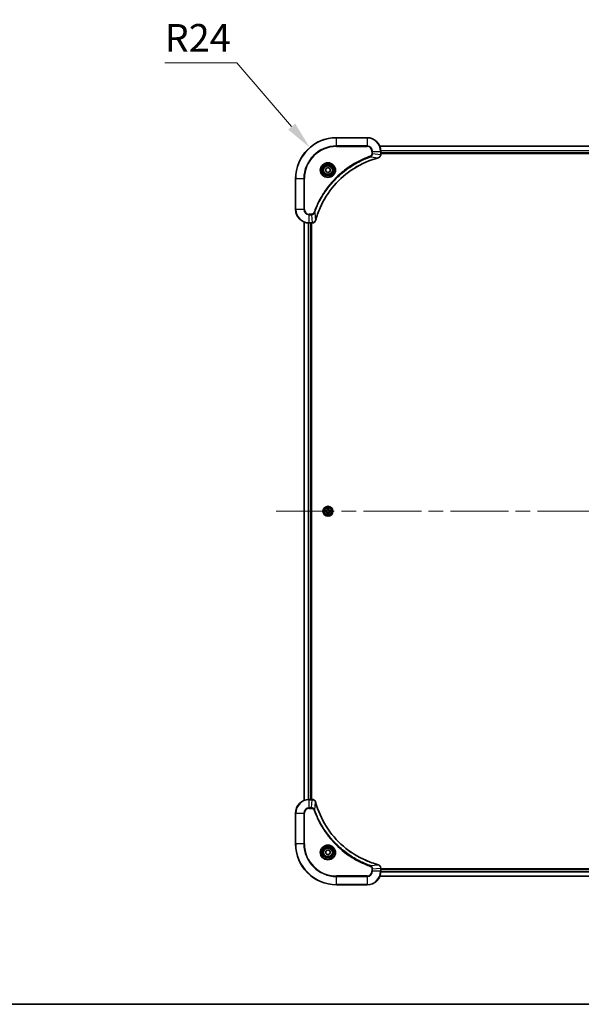
# Model space of a CAD drawing. Units: millimetres. Extents: x 87 to 10704, y 48 to 1874.
# Drawn here: x 3101 to 3430, y 48 to 625 of the extents above; entities that cross this region are included whole.
import ezdxf

# ---------------------------------------------------------------- set-up
doc = ezdxf.new("R2010")
doc.units = ezdxf.units.MM
doc.header["$LTSCALE"] = 6
doc.linetypes.add('CHAIN', pattern=[0.3543, 0.2362, -0.0295, 0.0591, -0.0295])
doc.layers.get('Defpoints').update_dxf_attribs({"lineweight": 25})
for name, color, linetype, lineweight in [('Border (ISO)', 7, 'Continuous', 35), ('Centerline (ISO)', 131, 'Continuous', 18), ('Dimension (ISO)', 7, 'Continuous', 18), ('Dimension (ISO) @ 1', 7, 'Continuous', 18), ('Visible (ISO)', 7, 'Continuous', 35), ('Visible Narrow (ISO)', 7, 'Continuous', 25)]:
    doc.layers.add(name, color=color, linetype=linetype, lineweight=lineweight)
doc.styles.add('Note Text (TK)', font='txt')
doc.dimstyles.new('Default - Method 1b (TK)', dxfattribs={"dimscale": 6, "dimtxt": 2.5, "dimasz": 2.5, "dimexe": 1, "dimexo": 1.5, "dimgap": 1, "dimtad": 1, "dimtoh": 1, "dimrnd": 1e-08, "dimdsep": 46, "dimtxsty": 'Note Text (TK)', "dimcen": 0.09, "dimdle": 5, "dimclrd": 100, "dimclre": 100, "dimclrt": 7, "dimadec": 1, "dimazin": 1, "dimtfac": 1, "dimtmove": 0, "dimatfit": 3, "dimfxl": 1, "dimtolj": 1, "dimlwd": -1, "dimlwe": -1, "dimarcsym": 0})

# ---------------------------------------------------------------- blocks, each defined once
blk = doc.blocks.new('図面枠 tk図枠')
at = {"layer": 'Border (ISO)'}
blk.add_line((14.5, 8), (405.5, 8), dxfattribs=at)
blk = doc.blocks.new('*D122')
at = {"layer": 'Defpoints', "color": 0}
for p in [(3271.05, 550.25), (3286.7, 532.06)]:
    blk.add_point(p, dxfattribs=at)
at = {"layer": 'Dimension (ISO)', "color": 100}
for p, q in [((3186.06, 599.95), (3228.29, 599.95)), ((3228.29, 599.95), (3260.45, 562.57))]:
    blk.add_line(p, q, dxfattribs=at)
blk.add_solid([(3262.5, 564.33), (3258.4, 560.8), (3271.05, 550.25)], dxfattribs=at)
at = {"layer": 'Dimension (ISO)', "color": 7, "insert": (3186.06, 614.57), "char_height": 16.25, "attachment_point": 4, "style": 'Note Text (TK)'}
blk.add_mtext('\\A1;R24', dxfattribs=at)

msp = doc.modelspace()

# ---------------------------------------------------------------- linework, layer by layer
at = {"layer": 'Centerline (ISO)', "linetype": 'CHAIN', "ltscale": 23.990969}
msp.add_line((3251.4475, 337.055), (3641.9475, 337.055), dxfattribs=at)
at = {"layer": 'Visible (ISO)'}
for p, q in [((3304.6975, 556.055), (3286.6975, 556.055)), ((3312.1137, 551.055), (3581.2813, 551.055)), ((3312.6975, 546.224), (3312.6975, 548.055)), ((3312.6975, 547.055), (3580.6975, 547.055)), ((3312.6975, 546.755), (3580.6975, 546.755)), ((3312.6975, 546.224), (3312.6975, 546.2087)), ((3280.4475, 537.7767), (3281.6975, 538.4984)), ((3280.4475, 536.3333), (3280.4475, 537.7767)), ((3281.6975, 538.4984), (3282.9475, 537.7767)), ((3282.9475, 537.7767), (3282.9475, 536.3333)), ((3262.6975, 532.055), (3262.6975, 514.055)), ((3281.6975, 535.6117), (3280.4475, 536.3333)), ((3282.9475, 536.3333), (3281.6975, 535.6117)), ((3267.6975, 506.6388), (3267.6975, 167.4712)), ((3270.6975, 506.055), (3272.5285, 506.055)), ((3271.6975, 506.055), (3271.6975, 168.055)), ((3271.9975, 168.055), (3271.9975, 506.055)), ((3272.5439, 506.055), (3272.5285, 506.055)), ((3272.5285, 168.055), (3270.6975, 168.055)), ((3272.5285, 168.055), (3272.5439, 168.055)), ((3262.6975, 160.055), (3262.6975, 142.055)), ((3280.4475, 137.7767), (3281.6975, 138.4984)), ((3280.4475, 136.3333), (3280.4475, 137.7767)), ((3281.6975, 135.6117), (3280.4475, 136.3333)), ((3281.6975, 138.4984), (3282.9475, 137.7767)), ((3282.9475, 136.3333), (3281.6975, 135.6117)), ((3282.9475, 137.7767), (3282.9475, 136.3333)), ((3312.6975, 127.9014), (3312.6975, 127.886)), ((3312.6975, 126.055), (3312.6975, 127.886)), ((3580.6975, 127.355), (3312.6975, 127.355)), ((3580.6975, 127.055), (3312.6975, 127.055)), ((3581.2813, 123.055), (3312.1137, 123.055)), ((3286.6975, 118.055), (3304.6975, 118.055))]:
    msp.add_line(p, q, dxfattribs=at)
for centre, radius in [((3281.6975, 537.055), 3.25), ((3281.6975, 537.055), 2.75), ((3281.6975, 337.055), 2.9), ((3281.6975, 137.055), 3.25), ((3281.6975, 137.055), 2.75)]:
    msp.add_circle(centre, radius, dxfattribs=at)
for centre, radius, start, end in [((3286.6975, 532.055), 24, 90, 180), ((3304.6975, 548.055), 8, 0, 90), ((3270.6975, 514.055), 8, 180, 270), ((3281.6975, 337.055), 1.2295, 169.1867335, 169.1872833), ((3281.6975, 337.055), 1.2295, 190.8127167, 190.8132665), ((3281.6975, 337.055), 1.2295, 167.0616044, 167.0634047), ((3281.6975, 337.055), 1.2295, 192.9365953, 192.9383956), ((3281.6975, 337.055), 1.2295, 102.9365953, 102.9383956), ((3281.6975, 337.055), 1.2295, 257.0616044, 257.0634047), ((3281.6975, 337.055), 1.2295, 100.8127167, 100.8132665), ((3281.6975, 337.055), 1.2295, 259.1867335, 259.1872833), ((3281.6975, 337.055), 1.2295, 79.1867335, 79.1872833), ((3281.6975, 337.055), 1.2295, 280.8127167, 280.8132665), ((3281.6975, 337.055), 1.2295, 77.0616044, 77.0634047), ((3281.6975, 337.055), 1.2295, 282.9365953, 282.9383956), ((3281.6975, 337.055), 1.2295, 12.9365953, 12.9383956), ((3281.6975, 337.055), 1.2295, 347.0616044, 347.0634047), ((3281.6975, 337.055), 1.2295, 10.8127167, 10.8132665), ((3281.6975, 337.055), 1.2295, 349.1867335, 349.1872833), ((3270.6975, 160.055), 8, 90, 180), ((3286.6975, 142.055), 24, 180, 270), ((3304.6975, 126.055), 8, 270, 0)]:
    msp.add_arc(centre, radius, start, end, dxfattribs=at)
for points, knots in [([(3274.495, 507.6088), (3275.1684, 510.1031), (3276.028, 512.5471), (3277.0644, 514.9137), (3279.1371, 519.647), (3281.9206, 524.069), (3285.2922, 527.9847), (3288.6638, 531.9004), (3292.6234, 535.3098), (3296.9963, 538.0623), (3301.3691, 540.8149), (3306.1552, 542.9108), (3311.1438, 544.2576)], [0, 0, 0, 0, 0.78253283, 0.78253283, 0.78253283, 2.34759848, 2.34759848, 2.34759848, 3.91266414, 3.91266414, 3.91266414, 5.47772979, 5.47772979, 5.47772979, 5.47772979]), ([(3311.216, 544.277), (3311.4549, 544.3412), (3311.6826, 544.4504), (3311.8831, 544.598), (3312.0836, 544.7455), (3312.2567, 544.9315), (3312.3897, 545.1427), (3312.5893, 545.4594), (3312.6975, 545.8338), (3312.6975, 546.2087)], [-0.196787795, -0.196787795, -0.196787795, -0.196787795, -0.140562711, -0.140562711, -0.140562711, -0.084337626, -0.084337626, -0.084337626, 0, 0, 0, 0]), ([(3272.5439, 506.055), (3273.0436, 506.055), (3273.5413, 506.2514), (3273.906, 506.5905), (3274.1794, 506.8449), (3274.3793, 507.1782), (3274.4755, 507.5365)], [-0.196787795, -0.196787795, -0.196787795, -0.196787795, -0.084337626, -0.084337626, -0.084337626, 0, 0, 0, 0]), ([(3279.68, 337.4444), (3279.6793, 337.4445), (3279.6786, 337.4447), (3279.6768, 337.445), (3279.6758, 337.4453), (3279.6748, 337.4455)], [-0.000230599076, -0.000230599076, -0.000230599076, -0.000230599076, 0, 0, 0.000338329447, 0.000338329447, 0.000338329447, 0.000338329447]), ([(3279.6748, 337.4455), (3279.6757, 337.445), (3279.6767, 337.4446), (3279.6783, 337.4439), (3279.6789, 337.4436), (3279.6796, 337.4433)], [-0.000338329447, -0.000338329447, -0.000338329447, -0.000338329447, 0, 0, 0.000241517914, 0.000241517914, 0.000241517914, 0.000241517914]), ([(3279.9388, 336.7545), (3279.8574, 336.7525), (3279.7662, 336.7065), (3279.6767, 336.6655), (3279.6757, 336.665), (3279.6748, 336.6646)], [0, 0, 0, 0, 0.0320559737, 0.0320559737, 0.0323943032, 0.0323943032, 0.0323943032, 0.0323943032]), ([(3279.6748, 336.6646), (3279.6758, 336.6648), (3279.6768, 336.665), (3279.6873, 336.6672), (3279.6967, 336.6692), (3279.7061, 336.6712)], [-0.03239430317, -0.03239430317, -0.03239430317, -0.03239430317, -0.03205597372, -0.03205597372, -0.02897275834, -0.02897275834, -0.02897275834, -0.02897275834]), ([(3281.397, 338.8137), (3281.3949, 338.8951), (3281.3489, 338.9863), (3281.3079, 339.0759), (3281.3075, 339.0768), (3281.3071, 339.0778)], [0, 0, 0, 0, 0.0320559737, 0.0320559737, 0.0323943032, 0.0323943032, 0.0323943032, 0.0323943032]), ([(3281.3071, 339.0778), (3281.3073, 339.0767), (3281.3075, 339.0757), (3281.3097, 339.0653), (3281.3117, 339.0559), (3281.3136, 339.0465)], [-0.03239430317, -0.03239430317, -0.03239430317, -0.03239430317, -0.03205597372, -0.03205597372, -0.02897275834, -0.02897275834, -0.02897275834, -0.02897275834]), ([(3281.3082, 335.0375), (3281.308, 335.0368), (3281.3079, 335.0361), (3281.3075, 335.0344), (3281.3073, 335.0333), (3281.3071, 335.0323)], [-0.000230599076, -0.000230599076, -0.000230599076, -0.000230599076, 0, 0, 0.000338329447, 0.000338329447, 0.000338329447, 0.000338329447]), ([(3281.3071, 335.0323), (3281.3075, 335.0332), (3281.3079, 335.0342), (3281.3087, 335.0358), (3281.309, 335.0365), (3281.3093, 335.0371)], [-0.000338329447, -0.000338329447, -0.000338329447, -0.000338329447, 0, 0, 0.000241517914, 0.000241517914, 0.000241517914, 0.000241517914]), ([(3281.9981, 335.2963), (3282.0001, 335.215), (3282.0461, 335.1238), (3282.0871, 335.0342), (3282.0875, 335.0332), (3282.088, 335.0323)], [0, 0, 0, 0, 0.0320559737, 0.0320559737, 0.0323943032, 0.0323943032, 0.0323943032, 0.0323943032]), ([(3282.088, 335.0323), (3282.0877, 335.0333), (3282.0875, 335.0344), (3282.0854, 335.0448), (3282.0834, 335.0542), (3282.0814, 335.0636)], [-0.03239430317, -0.03239430317, -0.03239430317, -0.03239430317, -0.03205597372, -0.03205597372, -0.02897275834, -0.02897275834, -0.02897275834, -0.02897275834]), ([(3282.088, 339.0778), (3282.0875, 339.0768), (3282.0871, 339.0759), (3282.0864, 339.0743), (3282.0861, 339.0736), (3282.0857, 339.0729)], [-0.000338329447, -0.000338329447, -0.000338329447, -0.000338329447, 0, 0, 0.000241517914, 0.000241517914, 0.000241517914, 0.000241517914]), ([(3282.0869, 339.0726), (3282.087, 339.0733), (3282.0872, 339.074), (3282.0875, 339.0757), (3282.0877, 339.0767), (3282.088, 339.0778)], [-0.000230599076, -0.000230599076, -0.000230599076, -0.000230599076, 0, 0, 0.000338329447, 0.000338329447, 0.000338329447, 0.000338329447]), ([(3283.4562, 337.3556), (3283.5376, 337.3576), (3283.6288, 337.4036), (3283.7184, 337.4446), (3283.7193, 337.445), (3283.7202, 337.4455)], [0, 0, 0, 0, 0.0320559737, 0.0320559737, 0.0323943032, 0.0323943032, 0.0323943032, 0.0323943032]), ([(3283.7202, 337.4455), (3283.7192, 337.4453), (3283.7182, 337.445), (3283.7078, 337.4429), (3283.6984, 337.4409), (3283.6889, 337.4389)], [-0.03239430317, -0.03239430317, -0.03239430317, -0.03239430317, -0.03205597372, -0.03205597372, -0.02897275834, -0.02897275834, -0.02897275834, -0.02897275834]), ([(3283.715, 336.6657), (3283.7157, 336.6655), (3283.7164, 336.6654), (3283.7182, 336.665), (3283.7192, 336.6648), (3283.7202, 336.6646)], [-0.000230599076, -0.000230599076, -0.000230599076, -0.000230599076, 0, 0, 0.000338329447, 0.000338329447, 0.000338329447, 0.000338329447]), ([(3283.7202, 336.6646), (3283.7193, 336.665), (3283.7184, 336.6655), (3283.7168, 336.6662), (3283.7161, 336.6665), (3283.7154, 336.6668)], [-0.000338329447, -0.000338329447, -0.000338329447, -0.000338329447, 0, 0, 0.000241517914, 0.000241517914, 0.000241517914, 0.000241517914]), ([(3274.4755, 166.5736), (3274.4114, 166.8124), (3274.3022, 167.0402), (3274.1546, 167.2407), (3274.007, 167.4411), (3273.8211, 167.6142), (3273.6099, 167.7473), (3273.2931, 167.9468), (3272.9187, 168.055), (3272.5439, 168.055)], [-0.196787795, -0.196787795, -0.196787795, -0.196787795, -0.140562711, -0.140562711, -0.140562711, -0.084337626, -0.084337626, -0.084337626, 0, 0, 0, 0]), ([(3311.1438, 129.8525), (3308.6495, 130.5259), (3306.2054, 131.3856), (3303.8388, 132.4219), (3299.1056, 134.4946), (3294.6835, 137.2782), (3290.7678, 140.6497), (3286.8522, 144.0213), (3283.4428, 147.981), (3280.6902, 152.3538), (3277.9376, 156.7267), (3275.8418, 161.5127), (3274.495, 166.5013)], [0, 0, 0, 0, 0.78253283, 0.78253283, 0.78253283, 2.34759848, 2.34759848, 2.34759848, 3.91266414, 3.91266414, 3.91266414, 5.47772979, 5.47772979, 5.47772979, 5.47772979]), ([(3312.6975, 127.9014), (3312.6975, 128.4012), (3312.5012, 128.8988), (3312.162, 129.2635), (3311.9077, 129.537), (3311.5743, 129.7368), (3311.216, 129.833)], [-0.196787795, -0.196787795, -0.196787795, -0.196787795, -0.084337626, -0.084337626, -0.084337626, 0, 0, 0, 0])]:
    msp.add_open_spline(points, degree=3, knots=knots, dxfattribs=at)
for points in [[(3311.1438, 544.2576), (3311.1679, 544.2641), (3311.1921, 544.2706), (3311.216, 544.277)], [(3274.4755, 507.5365), (3274.4819, 507.5605), (3274.4884, 507.5846), (3274.495, 507.6088)], [(3279.7061, 336.6712), (3279.7947, 336.6898), (3279.8845, 336.7084), (3279.9651, 336.7093)], [(3281.3136, 339.0465), (3281.3322, 338.9579), (3281.3509, 338.8681), (3281.3518, 338.7874)], [(3282.0814, 335.0636), (3282.0628, 335.1522), (3282.0441, 335.242), (3282.0432, 335.3227)], [(3283.6889, 337.4389), (3283.6004, 337.4203), (3283.5105, 337.4016), (3283.4299, 337.4007)], [(3274.495, 166.5013), (3274.4884, 166.5255), (3274.4819, 166.5496), (3274.4755, 166.5736)], [(3311.216, 129.833), (3311.1921, 129.8395), (3311.1679, 129.846), (3311.1438, 129.8525)]]:
    msp.add_open_spline(points, degree=3, dxfattribs=at)
at = {"layer": 'Visible Narrow (ISO)'}
for p, q in [((3286.6975, 555.9086), (3286.6975, 556.055)), ((3286.6975, 555.9086), (3304.6975, 555.9086)), ((3286.6975, 551.2015), (3286.6975, 555.9086)), ((3304.6975, 555.9086), (3304.6975, 556.055)), ((3304.6975, 555.9086), (3304.6975, 551.2015)), ((3304.6975, 551.2015), (3286.6975, 551.2015)), ((3286.6975, 551.2015), (3286.6975, 550.8479)), ((3286.6975, 550.8479), (3304.6975, 550.8479)), ((3304.6975, 551.2015), (3304.6975, 550.8479)), ((3312.1323, 551.0087), (3581.2627, 551.0087)), ((3312.6779, 548.615), (3580.7171, 548.615)), ((3312.6872, 548.4614), (3580.7078, 548.4614)), ((3306.6682, 544.8172), (3306.5148, 545.2499)), ((3306.6682, 544.8172), (3311.1359, 544.2866)), ((3307.4904, 548.055), (3307.4904, 546.7179)), ((3307.844, 548.055), (3307.4904, 548.055)), ((3307.844, 546.7179), (3307.4904, 546.7179)), ((3307.844, 548.055), (3312.5511, 548.055)), ((3307.844, 546.7179), (3307.844, 548.055)), ((3307.844, 546.7179), (3312.5511, 546.224)), ((3312.5511, 548.055), (3312.5511, 546.224)), ((3312.5511, 548.055), (3312.6975, 548.055)), ((3312.6975, 546.224), (3312.5511, 546.224)), ((3312.6975, 547.355), (3580.6975, 547.355)), ((3262.844, 532.055), (3262.6975, 532.055)), ((3262.844, 514.055), (3262.844, 532.055)), ((3262.844, 532.055), (3267.5511, 532.055)), ((3267.9046, 532.055), (3267.5511, 532.055)), ((3267.5511, 532.055), (3267.5511, 514.055)), ((3267.9046, 514.055), (3267.9046, 532.055)), ((3262.844, 514.055), (3262.6975, 514.055)), ((3267.5511, 514.055), (3262.844, 514.055)), ((3267.5511, 514.055), (3267.9046, 514.055)), ((3272.0346, 511.2621), (3270.6975, 511.2621)), ((3270.6975, 510.9086), (3270.6975, 511.2621)), ((3270.6975, 510.9086), (3272.0346, 510.9086)), ((3270.6975, 506.2015), (3270.6975, 510.9086)), ((3272.0346, 510.9086), (3272.0346, 511.2621)), ((3272.0346, 510.9086), (3272.5285, 506.2015)), ((3273.9353, 512.0844), (3273.5027, 512.2378)), ((3273.9353, 512.0844), (3274.466, 507.6167)), ((3267.767, 506.6111), (3267.767, 167.499)), ((3270.1076, 506.0768), (3270.1076, 168.0333)), ((3270.338, 506.0631), (3270.338, 168.047)), ((3272.5285, 506.2015), (3270.6975, 506.2015)), ((3270.6975, 506.055), (3270.6975, 506.2015)), ((3271.3975, 506.055), (3271.3975, 168.055)), ((3272.5285, 506.2015), (3272.5285, 506.055)), ((3280.4543, 337.4591), (3279.6748, 337.4455)), ((3279.6748, 336.6646), (3280.4543, 336.651)), ((3279.9651, 337.4007), (3280.4552, 337.4093)), ((3280.4552, 336.7008), (3279.9651, 336.7093)), ((3280.4565, 337.3367), (3280.1546, 337.3853)), ((3280.1546, 336.7248), (3280.4565, 336.7734)), ((3280.4552, 337.4093), (3280.4543, 337.4591)), ((3280.4552, 336.7008), (3280.4543, 336.651)), ((3280.4552, 337.4093), (3280.4565, 337.3367)), ((3280.4552, 336.7008), (3280.4565, 336.7734)), ((3280.7606, 337.3016), (3280.7812, 337.2961)), ((3280.7812, 336.8139), (3280.7606, 336.8085)), ((3281.3071, 339.0778), (3281.2935, 338.2982)), ((3281.3433, 338.2974), (3281.2935, 338.2982)), ((3281.3433, 335.8127), (3281.2935, 335.8118)), ((3281.2935, 335.8118), (3281.3071, 335.0323)), ((3281.3433, 338.2974), (3281.3518, 338.7874)), ((3281.3433, 338.2974), (3281.4159, 338.2961)), ((3281.3433, 335.8127), (3281.4159, 335.814)), ((3281.3518, 335.3227), (3281.3433, 335.8127)), ((3281.3673, 338.598), (3281.4159, 338.2961)), ((3281.4159, 335.814), (3281.3673, 335.5121)), ((3281.4564, 337.9713), (3281.451, 337.9919)), ((3281.451, 336.1181), (3281.4564, 336.1387)), ((3281.944, 337.9919), (3281.9386, 337.9713)), ((3281.9386, 336.1387), (3281.944, 336.1181)), ((3281.9791, 338.2961), (3282.0278, 338.598)), ((3282.0518, 338.2974), (3281.9791, 338.2961)), ((3282.0278, 335.5121), (3281.9791, 335.814)), ((3282.0518, 335.8127), (3281.9791, 335.814)), ((3282.0432, 338.7874), (3282.0518, 338.2974)), ((3282.0518, 335.8127), (3282.0432, 335.3227)), ((3282.0518, 338.2974), (3282.1016, 338.2982)), ((3282.0518, 335.8127), (3282.1016, 335.8118)), ((3282.1016, 338.2982), (3282.088, 339.0778)), ((3282.088, 335.0323), (3282.1016, 335.8118)), ((3282.6138, 337.2961), (3282.6344, 337.3016)), ((3282.6344, 336.8085), (3282.6138, 336.8139)), ((3282.9398, 337.4093), (3282.9386, 337.3367)), ((3283.2405, 337.3853), (3282.9386, 337.3367)), ((3282.9386, 336.7734), (3283.2405, 336.7248)), ((3282.9398, 336.7008), (3282.9386, 336.7734)), ((3282.9398, 337.4093), (3282.9407, 337.4591)), ((3282.9398, 337.4093), (3283.4299, 337.4007)), ((3283.4299, 336.7093), (3282.9398, 336.7008)), ((3282.9398, 336.7008), (3282.9407, 336.651)), ((3283.7202, 337.4455), (3282.9407, 337.4591)), ((3282.9407, 336.651), (3283.7202, 336.6646)), ((3270.6975, 167.9086), (3270.6975, 168.055)), ((3270.6975, 163.2015), (3270.6975, 167.9086)), ((3270.6975, 167.9086), (3272.5285, 167.9086)), ((3272.0346, 163.2015), (3272.5285, 167.9086)), ((3272.5285, 168.055), (3272.5285, 167.9086)), ((3272.0346, 163.2015), (3270.6975, 163.2015)), ((3270.6975, 163.2015), (3270.6975, 162.8479)), ((3270.6975, 162.8479), (3272.0346, 162.8479)), ((3272.0346, 163.2015), (3272.0346, 162.8479)), ((3273.9353, 162.0257), (3273.5027, 161.8723)), ((3273.9353, 162.0257), (3274.466, 166.4934)), ((3262.844, 160.055), (3262.6975, 160.055)), ((3262.844, 160.055), (3267.5511, 160.055)), ((3262.844, 142.055), (3262.844, 160.055)), ((3267.5511, 160.055), (3267.5511, 142.055)), ((3267.5511, 160.055), (3267.9046, 160.055)), ((3267.9046, 142.055), (3267.9046, 160.055)), ((3262.844, 142.055), (3262.6975, 142.055)), ((3267.5511, 142.055), (3262.844, 142.055)), ((3267.5511, 142.055), (3267.9046, 142.055)), ((3306.6682, 129.2928), (3306.5148, 128.8602)), ((3306.6682, 129.2928), (3311.1359, 129.8235)), ((3307.4904, 127.3921), (3307.4904, 126.055)), ((3307.844, 127.3921), (3307.4904, 127.3921)), ((3307.844, 127.3921), (3312.5511, 127.886)), ((3307.844, 126.055), (3307.844, 127.3921)), ((3312.5511, 127.886), (3312.6975, 127.886)), ((3312.5511, 127.886), (3312.5511, 126.055)), ((3304.6975, 123.2621), (3286.6975, 123.2621)), ((3286.6975, 123.2621), (3286.6975, 122.9086)), ((3286.6975, 122.9086), (3304.6975, 122.9086)), ((3286.6975, 118.2015), (3286.6975, 122.9086)), ((3304.6975, 122.9086), (3304.6975, 123.2621)), ((3304.6975, 122.9086), (3304.6975, 118.2015)), ((3307.844, 126.055), (3307.4904, 126.055)), ((3312.5511, 126.055), (3307.844, 126.055)), ((3581.2627, 123.1014), (3312.1323, 123.1014)), ((3312.6975, 126.055), (3312.5511, 126.055)), ((3580.7171, 125.4951), (3312.6779, 125.4951)), ((3580.7078, 125.6487), (3312.6872, 125.6487)), ((3580.6975, 126.755), (3312.6975, 126.755)), ((3286.6975, 118.2015), (3286.6975, 118.055)), ((3304.6975, 118.2015), (3286.6975, 118.2015)), ((3304.6975, 118.2015), (3304.6975, 118.055))]:
    msp.add_line(p, q, dxfattribs=at)
for centre, radius in [((3281.6975, 537.055), 4.4571), ((3281.6975, 537.055), 4.1036), ((3281.6975, 537.055), 3.3964), ((3281.6975, 537.055), 2.45), ((3281.6975, 337.055), 2.8677), ((3281.6975, 337.055), 2.3092), ((3281.6975, 337.055), 2.1415), ((3281.6975, 137.055), 4.4571), ((3281.6975, 137.055), 4.1036), ((3281.6975, 137.055), 3.3964), ((3281.6975, 137.055), 2.45)]:
    msp.add_circle(centre, radius, dxfattribs=at)
for centre, radius, start, end in [((3286.6975, 532.055), 23.8536, 90, 180), ((3304.6975, 548.055), 7.8536, 0, 90), ((3286.6975, 532.055), 19.1464, 90, 180), ((3286.6975, 532.055), 18.7929, 90, 180), ((3304.6975, 548.055), 3.1464, 0, 90), ((3304.6975, 548.055), 2.7929, 0, 90), ((3270.6975, 514.055), 7.8536, 180, 270), ((3270.6975, 514.055), 3.1464, 180, 270), ((3270.6975, 514.055), 2.7929, 180, 270), ((3281.6975, 337.055), 2.0601, 169.0745817, 190.9254183), ((3281.6975, 337.055), 1.6122, 169.6924792, 190.3075208), ((3280.4394, 338.3131), 0.8542, 271, 359), ((3280.4394, 335.7969), 0.8542, 1, 89), ((3280.4394, 338.3131), 0.904, 271, 359), ((3280.4394, 335.7969), 0.904, 1, 89), ((3281.6975, 337.055), 0.9688, 165.2580441, 194.7419559), ((3281.6975, 337.055), 0.9475, 165.2580441, 194.7419559), ((3281.6975, 337.055), 2.0601, 79.0745817, 100.9254183), ((3281.6975, 337.055), 2.0601, 259.0745817, 280.9254183), ((3281.6975, 337.055), 1.6122, 79.6924792, 100.3075208), ((3281.6975, 337.055), 1.6122, 259.6924792, 280.3075208), ((3281.6975, 337.055), 0.9688, 75.2580441, 104.7419559), ((3281.6975, 337.055), 0.9688, 255.2580441, 284.7419559), ((3281.6975, 337.055), 0.9475, 75.2580441, 104.7419559), ((3281.6975, 337.055), 0.9475, 255.2580441, 284.7419559), ((3282.9556, 338.3131), 0.904, 181, 269), ((3282.9556, 335.7969), 0.904, 91, 179), ((3282.9556, 338.3131), 0.8542, 181, 269), ((3282.9556, 335.7969), 0.8542, 91, 179), ((3281.6975, 337.055), 0.9475, 345.2580441, 14.7419559), ((3281.6975, 337.055), 0.9688, 345.2580441, 14.7419559), ((3281.6975, 337.055), 1.6122, 349.6924792, 10.3075208), ((3281.6975, 337.055), 2.0601, 349.0745817, 10.9254183), ((3270.6975, 160.055), 7.8536, 90, 180), ((3270.6975, 160.055), 3.1464, 90, 180), ((3270.6975, 160.055), 2.7929, 90, 180), ((3286.6975, 142.055), 23.8536, 180, 270), ((3286.6975, 142.055), 19.1464, 180, 270), ((3286.6975, 142.055), 18.7929, 180, 270), ((3304.6975, 126.055), 2.7929, 270, 0), ((3304.6975, 126.055), 7.8536, 270, 0), ((3304.6975, 126.055), 3.1464, 270, 0)]:
    msp.add_arc(centre, radius, start, end, dxfattribs=at)
for centre, major_axis, ratio, start_param, end_param in [((3311.0134, 544.7403), (0.1303, -0.4827), 0.00038233, 5.93480897, 6.2831813), ((3311.0864, 544.7599), (0.1296, -0.4829), 0.14287502, 0, 0.40009206), ((3312.2969, 545.9779), (-0.0487, -2.3812), 0.1051554, 1.66859369, 1.67647558), ((3312.1975, 546.2087), (0.5, 0), 0.00935385, 5.4972736, 6.28318531), ((3272.7747, 506.4557), (2.3816, 0.0487), 0.10517158, 4.60669413, 4.61457479), ((3272.5439, 506.555), (0, -0.5), 0.00935385, 0, 0.7859117), ((3273.9926, 507.6661), (0.4829, -0.1296), 0.14287502, 5.88309352, 6.28318531), ((3274.0122, 507.7391), (0.4827, -0.1303), 0.00038233, 0, 0.34837257), ((3279.966, 337.3509), (0.002, 0.05), 0.54850665, 0.10442473, 1.4996069), ((3279.966, 336.7591), (0.002, -0.05), 0.54850665, 4.7835784, 6.17876057), ((3279.7646, 337.3659), (0.4402, 0.0019), 0.08673359, 0.48228184, 1.09753772), ((3279.7646, 336.7442), (0.4402, -0.0019), 0.08673359, 5.18564759, 5.80090347), ((3280.1554, 337.3355), (0.008, 0.0494), 0.89574018, 0.19731949, 1.55274262), ((3280.1554, 336.7746), (0.008, -0.0494), 0.89574018, 4.73044269, 6.08586581), ((3280.4573, 337.2869), (0.008, 0.0494), 0.89572054, 0.1973017, 1.54834765), ((3280.4573, 336.8232), (0.008, -0.0494), 0.89572054, 4.73483766, 6.08588361), ((3280.8039, 337.2902), (-0.0091, 0.0492), 0.87684641, 0.18229136, 1.17990219), ((3280.8039, 336.8199), (-0.0091, -0.0492), 0.87684642, 5.10328313, 6.10089396), ((3280.8039, 337.2902), (-0.0149, 0.0477), 0.41070123, 0.09573579, 1.31868747), ((3280.8039, 336.8199), (-0.0149, -0.0477), 0.41070123, 4.96449783, 6.18744952), ((3281.4016, 338.7866), (-0.05, -0.002), 0.54850665, 4.7835784, 6.17876057), ((3281.3867, 338.9879), (0.0019, 0.4402), 0.08673359, 2.04405494, 2.65931081), ((3281.3867, 335.1222), (0.0019, -0.4402), 0.08673359, 3.62387449, 4.23913037), ((3281.4016, 335.3235), (-0.05, 0.002), 0.54850665, 0.10442473, 1.4996069), ((3281.4171, 338.5971), (-0.0494, -0.008), 0.89574018, 4.73044269, 6.08586581), ((3281.4171, 335.5129), (-0.0494, 0.008), 0.89574018, 0.19731949, 1.55274262), ((3281.4624, 337.9486), (-0.0492, 0.0091), 0.87684642, 5.10328313, 6.10089396), ((3281.4624, 337.9486), (-0.0477, 0.0149), 0.41070123, 4.96449783, 6.18744952), ((3281.4624, 336.1614), (-0.0492, -0.0091), 0.87684641, 0.18229136, 1.17990219), ((3281.4624, 336.1614), (-0.0477, -0.0149), 0.41070123, 0.09573579, 1.31868747), ((3281.4657, 338.2952), (-0.0494, -0.008), 0.89572054, 4.73483766, 6.08588361), ((3281.4657, 335.8148), (-0.0494, 0.008), 0.89572054, 0.1973017, 1.54834765), ((3281.9293, 338.2952), (0.0494, -0.008), 0.89572054, 0.1973017, 1.54834765), ((3281.9293, 335.8148), (0.0494, 0.008), 0.89572054, 4.73483766, 6.08588361), ((3281.9326, 337.9486), (0.0477, 0.0149), 0.41070123, 0.09573579, 1.31868747), ((3281.9326, 336.1614), (0.0477, -0.0149), 0.41070123, 4.96449783, 6.18744952), ((3281.9326, 337.9486), (0.0492, 0.0091), 0.87684641, 0.18229136, 1.17990219), ((3281.9326, 336.1614), (0.0492, -0.0091), 0.87684642, 5.10328313, 6.10089396), ((3281.978, 338.5971), (0.0494, -0.008), 0.89574018, 0.19731949, 1.55274262), ((3281.978, 335.5129), (0.0494, 0.008), 0.89574018, 4.73044269, 6.08586581), ((3281.9934, 338.7866), (0.05, -0.002), 0.54850665, 0.10442473, 1.4996069), ((3281.9934, 335.3235), (0.05, 0.002), 0.54850665, 4.7835784, 6.17876057), ((3282.0083, 338.9879), (0.0019, -0.4402), 0.08673359, 0.48228184, 1.09753772), ((3282.0083, 335.1222), (0.0019, 0.4402), 0.08673359, 5.18564759, 5.80090347), ((3282.5911, 337.2902), (0.0091, 0.0492), 0.87684642, 5.10328313, 6.10089396), ((3282.5911, 337.2902), (0.0149, 0.0477), 0.41070123, 4.96449783, 6.18744952), ((3282.5911, 336.8199), (0.0149, -0.0477), 0.41070123, 0.09573579, 1.31868747), ((3282.5911, 336.8199), (0.0091, -0.0492), 0.87684641, 0.18229136, 1.17990219), ((3282.9377, 337.2869), (-0.008, 0.0494), 0.89572054, 4.73483766, 6.08588361), ((3282.9377, 336.8232), (-0.008, -0.0494), 0.89572054, 0.1973017, 1.54834765), ((3283.6304, 337.3659), (0.4402, -0.0019), 0.08673359, 2.04405494, 2.65931081), ((3283.2396, 337.3355), (-0.008, 0.0494), 0.89574018, 4.73044269, 6.08586581), ((3283.2396, 336.7746), (-0.008, -0.0494), 0.89574018, 0.19731949, 1.55274262), ((3283.6304, 336.7442), (0.4402, 0.0019), 0.08673359, 3.62387449, 4.23913037), ((3283.429, 337.3509), (-0.002, 0.05), 0.54850665, 4.7835784, 6.17876057), ((3283.429, 336.7591), (-0.002, -0.05), 0.54850665, 0.10442473, 1.4996069), ((3272.7746, 167.6544), (2.3812, -0.0487), 0.1051554, 1.66859369, 1.67647558), ((3272.5439, 167.555), (0, 0.5), 0.00935385, 5.49727361, 6.28318531), ((3273.9926, 166.4439), (0.4829, 0.1296), 0.14287502, 0, 0.40009206), ((3274.0122, 166.371), (0.4827, 0.1303), 0.00038233, 5.93481343, 6.28318604), ((3311.0134, 129.3698), (0.1303, 0.4827), 0.00038233, 0, 0.34837257), ((3311.0864, 129.3501), (0.1296, 0.4829), 0.14287502, 5.88309352, 6.28318531), ((3312.1975, 127.9014), (0.5, 0), 0.00935385, 0, 0.7859117), ((3312.2968, 128.1322), (-0.0487, 2.3816), 0.10517158, 4.60669413, 4.61457479)]:
    msp.add_ellipse(centre, major_axis=major_axis, ratio=ratio, start_param=start_param, end_param=end_param, dxfattribs=at)
for points, knots in [([(3306.5148, 545.2499), (3305.4317, 544.8658), (3303.2897, 544.0299), (3299.1206, 542.0889), (3294.1569, 539.1728), (3286.8682, 533.5382), (3280.7448, 526.5824), (3276.664, 519.6316), (3274.7225, 515.4629), (3273.8867, 513.3208), (3273.5027, 512.2378)], [0, 0, 0, 0, 0.34472946, 0.68945893, 1.37891786, 2.06837678, 3.44729464, 4.13675357, 4.48148303, 4.82621249, 4.82621249, 4.82621249, 4.82621249]), ([(3273.9353, 512.0844), (3273.944, 512.1087), (3273.9527, 512.1331), (3273.9614, 512.1574), (3274.0127, 512.3009), (3274.0886, 512.5095), (3274.1379, 512.643), (3274.169, 512.727), (3274.1939, 512.7939), (3274.2215, 512.8677), (3274.2343, 512.9018), (3274.2477, 512.9376), (3274.2632, 512.9789), (3274.4863, 513.5728), (3274.729, 514.1868), (3274.9643, 514.7537), (3275.0352, 514.9244), (3275.1068, 515.0945), (3275.1816, 515.2694), (3275.6286, 516.3151), (3276.1101, 517.3488), (3276.6236, 518.366), (3277.052, 519.2145), (3277.5057, 520.0575), (3277.9796, 520.8826), (3278.6419, 522.0357), (3279.3418, 523.1539), (3280.0858, 524.2538), (3281.0638, 525.6996), (3282.1136, 527.1057), (3283.2288, 528.4502), (3285.0246, 530.6152), (3286.9854, 532.6288), (3289.094, 534.4886), (3289.492, 534.8397), (3289.895, 535.1846), (3290.3032, 535.5232), (3291.648, 536.6387), (3293.0512, 537.6876), (3294.4987, 538.667), (3295.5987, 539.4113), (3296.7169, 540.1113), (3297.8701, 540.7735), (3298.6951, 541.2472), (3299.538, 541.7006), (3300.3866, 542.1287), (3301.4039, 542.642), (3302.4378, 543.1232), (3303.4832, 543.571), (3303.5686, 543.6075), (3303.6541, 543.6439), (3303.7397, 543.68), (3303.8237, 543.7155), (3303.9078, 543.7508), (3303.992, 543.7859), (3304.0746, 543.8203), (3304.1573, 543.8546), (3304.2401, 543.8886), (3304.3212, 543.922), (3304.4023, 543.9551), (3304.4836, 543.9881), (3304.563, 544.0203), (3304.6426, 544.0524), (3304.7222, 544.0843), (3304.7998, 544.1154), (3304.8776, 544.1463), (3304.9554, 544.1771), (3305.0284, 544.2059), (3305.1014, 544.2346), (3305.1745, 544.2632), (3305.2479, 544.2918), (3305.3215, 544.3203), (3305.3951, 544.3487), (3305.4659, 544.3759), (3305.5368, 544.4031), (3305.6078, 544.43), (3305.6694, 544.4534), (3305.731, 544.4767), (3305.7927, 544.4998), (3305.8568, 544.5238), (3305.9209, 544.5477), (3305.9851, 544.5715), (3306.0441, 544.5933), (3306.1033, 544.6151), (3306.1625, 544.6367), (3306.275, 544.6778), (3306.3545, 544.7066), (3306.4853, 544.7529), (3306.5306, 544.769), (3306.5797, 544.7862), (3306.619, 544.7999), (3306.6354, 544.8057), (3306.6518, 544.8114), (3306.6682, 544.8172)], [-4.82621249, -4.82621249, -4.82621249, -4.82621249, -4.81844842, -4.81844842, -4.81844842, -4.77269349, -4.77269349, -4.77269349, -4.74390962, -4.74390962, -4.74390962, -4.73061692, -4.73061692, -4.73061692, -4.53913686, -4.53913686, -4.53913686, -4.48148303, -4.48148303, -4.48148303, -4.13675357, -4.13675357, -4.13675357, -3.84919093, -3.84919093, -3.84919093, -3.44729464, -3.44729464, -3.44729464, -2.91901319, -2.91901319, -2.91901319, -2.06837678, -2.06837678, -2.06837678, -1.90783066, -1.90783066, -1.90783066, -1.37891786, -1.37891786, -1.37891786, -0.97698999, -0.97698999, -0.97698999, -0.68945893, -0.68945893, -0.68945893, -0.34472946, -0.34472946, -0.34472946, -0.31656511, -0.31656511, -0.31656511, -0.28890509, -0.28890509, -0.28890509, -0.26177095, -0.26177095, -0.26177095, -0.23519152, -0.23519152, -0.23519152, -0.20920511, -0.20920511, -0.20920511, -0.18386262, -0.18386262, -0.18386262, -0.16011563, -0.16011563, -0.16011563, -0.13625792, -0.13625792, -0.13625792, -0.11332385, -0.11332385, -0.11332385, -0.09343365, -0.09343365, -0.09343365, -0.07279556, -0.07279556, -0.07279556, -0.05381314, -0.05381314, -0.05381314, -0.01773212, -0.01773212, -0.01773212, -0.00521417, -0.00521417, -0.00521417, 0, 0, 0, 0]), ([(3311.1359, 544.2866), (3306.1351, 542.9347), (3296.568, 538.7526), (3284.6739, 528.5149), (3277.7144, 517.45), (3275.1419, 510.1171), (3274.466, 507.6167)], [-5.47772979, -5.47772979, -5.47772979, -5.47772979, -3.91266414, -2.34759848, -0.78253283, 0, 0, 0, 0]), ([(3307.4904, 546.7179), (3307.4904, 546.4501), (3307.3794, 546.0036), (3306.9919, 545.5016), (3306.6831, 545.3095), (3306.5148, 545.2499)], [0, 0, 0, 0, 0.080358178, 0.133930297, 0.187502416, 0.187502416, 0.187502416, 0.187502416]), ([(3306.6682, 544.8172), (3306.8259, 544.8898), (3306.9674, 544.9846), (3307.0905, 545.0891), (3307.1425, 545.1331), (3307.1915, 545.1794), (3307.2384, 545.2279), (3307.3254, 545.3181), (3307.4036, 545.4146), (3307.4719, 545.516), (3307.5275, 545.5986), (3307.5767, 545.6846), (3307.6199, 545.7731), (3307.6886, 545.9135), (3307.7354, 546.0403), (3307.7738, 546.1858), (3307.8163, 546.3465), (3307.8428, 546.5469), (3307.844, 546.7179)], [-0.187502416, -0.187502416, -0.187502416, -0.187502416, -0.149825893, -0.149825893, -0.149825893, -0.133930297, -0.133930297, -0.133930297, -0.104414332, -0.104414332, -0.104414332, -0.080358178, -0.080358178, -0.080358178, -0.04217927, -0.04217927, -0.04217927, 0, 0, 0, 0]), ([(3312.5509, 546.2053), (3312.5488, 546.0026), (3312.5146, 545.7926), (3312.4523, 545.6019), (3312.4097, 545.4713), (3312.3543, 545.3469), (3312.2852, 545.2254), (3312.2256, 545.1205), (3312.1568, 545.0204), (3312.0788, 544.9268), (3312.0086, 544.8424), (3311.9308, 544.7632), (3311.8468, 544.6901), (3311.7788, 544.631), (3311.7068, 544.5761), (3311.6307, 544.5258), (3311.5084, 544.445), (3311.375, 544.3758), (3311.2326, 544.3225)], [0, 0, 0, 0, 0.050060504, 0.050060504, 0.050060504, 0.084337626, 0.084337626, 0.084337626, 0.113903258, 0.113903258, 0.113903258, 0.140562711, 0.140562711, 0.140562711, 0.162131477, 0.162131477, 0.162131477, 0.196787795, 0.196787795, 0.196787795, 0.196787795]), ([(3273.5027, 512.2378), (3273.4579, 512.1116), (3273.3273, 511.8748), (3272.8829, 511.4266), (3272.3918, 511.2621), (3272.0346, 511.2621)], [0, 0, 0, 0, 0.040179465, 0.080358929, 0.187504168, 0.187504168, 0.187504168, 0.187504168]), ([(3272.0346, 510.9086), (3272.2503, 510.9092), (3272.5208, 510.9587), (3272.7185, 511.0253), (3272.7831, 511.0471), (3272.8436, 511.0707), (3272.902, 511.0966), (3273.0251, 511.1512), (3273.1396, 511.2138), (3273.2643, 511.3007), (3273.3599, 511.3673), (3273.4513, 511.4419), (3273.5364, 511.5253), (3273.5732, 511.5614), (3273.6088, 511.5991), (3273.6431, 511.6384), (3273.7568, 511.7688), (3273.8579, 511.9161), (3273.9353, 512.0844)], [-0.187504168, -0.187504168, -0.187504168, -0.187504168, -0.134326228, -0.134326228, -0.134326228, -0.116955095, -0.116955095, -0.116955095, -0.080358929, -0.080358929, -0.080358929, -0.0522949, -0.0522949, -0.0522949, -0.040179465, -0.040179465, -0.040179465, 0, 0, 0, 0]), ([(3274.43, 507.5199), (3274.3524, 507.3135), (3274.2418, 507.1249), (3274.1097, 506.9617), (3274.0203, 506.8512), (3273.9203, 506.7517), (3273.8117, 506.6629), (3273.7109, 506.5805), (3273.6065, 506.51), (3273.4968, 506.4502), (3273.2161, 506.2972), (3272.8746, 506.2053), (3272.5472, 506.2017)], [0, 0, 0, 0, 0.05028531, 0.05028531, 0.05028531, 0.084337626, 0.084337626, 0.084337626, 0.115936047, 0.115936047, 0.115936047, 0.196787795, 0.196787795, 0.196787795, 0.196787795]), ([(3280.7812, 337.2961), (3280.8652, 337.3234), (3281.031, 337.4005), (3281.2423, 337.5839), (3281.3823, 337.784), (3281.4359, 337.9083), (3281.4564, 337.9713)], [-0.174866013, -0.174866013, -0.174866013, -0.174866013, -0.145995309, -0.117124605, -0.095471577, -0.073818549, -0.073818549, -0.073818549, -0.073818549]), ([(3281.4564, 336.1387), (3281.4291, 336.2228), (3281.3521, 336.3885), (3281.1686, 336.5998), (3280.9685, 336.7398), (3280.8442, 336.7935), (3280.7812, 336.8139)], [-0.174866013, -0.174866013, -0.174866013, -0.174866013, -0.145995309, -0.117124605, -0.095471577, -0.073818549, -0.073818549, -0.073818549, -0.073818549]), ([(3281.4155, 337.9653), (3281.3969, 337.9054), (3281.348, 337.7873), (3281.2208, 337.5994), (3281.0248, 337.4318), (3280.8671, 337.3619), (3280.7872, 337.3371)], [0.073818549, 0.073818549, 0.073818549, 0.073818549, 0.095471577, 0.117124605, 0.145995309, 0.174866013, 0.174866013, 0.174866013, 0.174866013]), ([(3280.7872, 336.773), (3280.8472, 336.7544), (3280.9653, 336.7055), (3281.1531, 336.5783), (3281.3207, 336.3823), (3281.3906, 336.2247), (3281.4155, 336.1447)], [0.073818549, 0.073818549, 0.073818549, 0.073818549, 0.095471577, 0.117124605, 0.145995309, 0.174866013, 0.174866013, 0.174866013, 0.174866013]), ([(3281.9386, 337.9713), (3281.9659, 337.8873), (3282.0429, 337.7215), (3282.2264, 337.5103), (3282.4265, 337.3703), (3282.5508, 337.3166), (3282.6138, 337.2961)], [-0.174866013, -0.174866013, -0.174866013, -0.174866013, -0.145995309, -0.117124605, -0.095471577, -0.073818549, -0.073818549, -0.073818549, -0.073818549]), ([(3282.6138, 336.8139), (3282.5298, 336.7866), (3282.364, 336.7096), (3282.1527, 336.5261), (3282.0128, 336.326), (3281.9591, 336.2018), (3281.9386, 336.1387)], [-0.174866013, -0.174866013, -0.174866013, -0.174866013, -0.145995309, -0.117124605, -0.095471577, -0.073818549, -0.073818549, -0.073818549, -0.073818549]), ([(3282.6078, 337.3371), (3282.5479, 337.3557), (3282.4298, 337.4046), (3282.2419, 337.5318), (3282.0743, 337.7278), (3282.0044, 337.8854), (3281.9796, 337.9653)], [0.073818549, 0.073818549, 0.073818549, 0.073818549, 0.095471577, 0.117124605, 0.145995309, 0.174866013, 0.174866013, 0.174866013, 0.174866013]), ([(3281.9796, 336.1447), (3281.9982, 336.2047), (3282.0471, 336.3228), (3282.1743, 336.5106), (3282.3703, 336.6782), (3282.5279, 336.7482), (3282.6078, 336.773)], [0.073818549, 0.073818549, 0.073818549, 0.073818549, 0.095471577, 0.117124605, 0.145995309, 0.174866013, 0.174866013, 0.174866013, 0.174866013]), ([(3272.5472, 167.9084), (3272.7499, 167.9063), (3272.96, 167.8722), (3273.1507, 167.8099), (3273.2813, 167.7672), (3273.4056, 167.7118), (3273.5272, 167.6427), (3273.632, 167.5831), (3273.7322, 167.5143), (3273.8258, 167.4364), (3273.9102, 167.3661), (3273.9893, 167.2883), (3274.0624, 167.2043), (3274.1215, 167.1363), (3274.1765, 167.0643), (3274.2268, 166.9882), (3274.3076, 166.8659), (3274.3767, 166.7325), (3274.4301, 166.5902)], [0, 0, 0, 0, 0.050060504, 0.050060504, 0.050060504, 0.084337626, 0.084337626, 0.084337626, 0.113903258, 0.113903258, 0.113903258, 0.140562711, 0.140562711, 0.140562711, 0.162131477, 0.162131477, 0.162131477, 0.196787795, 0.196787795, 0.196787795, 0.196787795]), ([(3273.9353, 162.0257), (3273.8627, 162.1835), (3273.7679, 162.3249), (3273.6635, 162.4481), (3273.6194, 162.5), (3273.5732, 162.5491), (3273.5246, 162.5959), (3273.4345, 162.683), (3273.3379, 162.7611), (3273.2365, 162.8294), (3273.1539, 162.885), (3273.0679, 162.9342), (3272.9794, 162.9775), (3272.839, 163.0462), (3272.7123, 163.0929), (3272.5668, 163.1313), (3272.406, 163.1738), (3272.2056, 163.2003), (3272.0346, 163.2015)], [-0.187502416, -0.187502416, -0.187502416, -0.187502416, -0.149825893, -0.149825893, -0.149825893, -0.133930297, -0.133930297, -0.133930297, -0.104414332, -0.104414332, -0.104414332, -0.080358178, -0.080358178, -0.080358178, -0.04217927, -0.04217927, -0.04217927, 0, 0, 0, 0]), ([(3272.0346, 162.8479), (3272.3025, 162.8479), (3272.7489, 162.7369), (3273.2509, 162.3495), (3273.443, 162.0406), (3273.5027, 161.8723)], [0, 0, 0, 0, 0.080358178, 0.133930297, 0.187502416, 0.187502416, 0.187502416, 0.187502416]), ([(3273.5027, 161.8723), (3273.8867, 160.7893), (3274.7226, 158.6473), (3276.6636, 154.4781), (3279.5797, 149.5144), (3285.2144, 142.2257), (3292.1701, 136.1023), (3299.1209, 132.0215), (3303.2896, 130.08), (3305.4317, 129.2443), (3306.5148, 128.8602)], [0, 0, 0, 0, 0.34472946, 0.68945893, 1.37891786, 2.06837678, 3.44729464, 4.13675357, 4.48148303, 4.82621249, 4.82621249, 4.82621249, 4.82621249]), ([(3306.6682, 129.2928), (3306.6438, 129.3015), (3306.6195, 129.3102), (3306.5951, 129.3189), (3306.4516, 129.3702), (3306.243, 129.4461), (3306.1096, 129.4955), (3306.0256, 129.5265), (3305.9587, 129.5514), (3305.8848, 129.579), (3305.8507, 129.5918), (3305.8149, 129.6052), (3305.7737, 129.6207), (3305.1798, 129.8438), (3304.5657, 130.0865), (3303.9989, 130.3219), (3303.8282, 130.3927), (3303.6581, 130.4644), (3303.4832, 130.5391), (3302.4375, 130.9861), (3301.4038, 131.4676), (3300.3866, 131.9811), (3299.538, 132.4095), (3298.695, 132.8632), (3297.87, 133.3371), (3296.7169, 133.9994), (3295.5986, 134.6993), (3294.4987, 135.4433), (3293.0529, 136.4213), (3291.6469, 137.4712), (3290.3023, 138.5864), (3288.1373, 140.3821), (3286.1237, 142.343), (3284.2639, 144.4516), (3283.9129, 144.8495), (3283.5679, 145.2525), (3283.2293, 145.6607), (3282.1138, 147.0055), (3281.065, 148.4087), (3280.0856, 149.8562), (3279.3413, 150.9562), (3278.6412, 152.0744), (3277.979, 153.2276), (3277.5053, 154.0526), (3277.0519, 154.8955), (3276.6238, 155.7441), (3276.1105, 156.7614), (3275.6293, 157.7953), (3275.1816, 158.8407), (3275.145, 158.9262), (3275.1086, 159.0116), (3275.0725, 159.0972), (3275.037, 159.1812), (3275.0017, 159.2654), (3274.9666, 159.3496), (3274.9322, 159.4322), (3274.898, 159.5148), (3274.8639, 159.5976), (3274.8306, 159.6787), (3274.7974, 159.7599), (3274.7644, 159.8411), (3274.7322, 159.9206), (3274.7001, 160.0001), (3274.6682, 160.0797), (3274.6371, 160.1574), (3274.6062, 160.2351), (3274.5754, 160.3129), (3274.5466, 160.3859), (3274.5179, 160.4589), (3274.4894, 160.532), (3274.4607, 160.6055), (3274.4322, 160.679), (3274.4039, 160.7527), (3274.3766, 160.8235), (3274.3495, 160.8943), (3274.3225, 160.9653), (3274.2991, 161.0269), (3274.2759, 161.0885), (3274.2527, 161.1502), (3274.2287, 161.2143), (3274.2048, 161.2784), (3274.1811, 161.3426), (3274.1592, 161.4017), (3274.1375, 161.4608), (3274.1159, 161.52), (3274.0748, 161.6326), (3274.0459, 161.712), (3273.9996, 161.8428), (3273.9836, 161.8882), (3273.9664, 161.9372), (3273.9526, 161.9766), (3273.9469, 161.9929), (3273.9412, 162.0093), (3273.9353, 162.0257)], [-4.82621249, -4.82621249, -4.82621249, -4.82621249, -4.81844842, -4.81844842, -4.81844842, -4.77269349, -4.77269349, -4.77269349, -4.74390962, -4.74390962, -4.74390962, -4.73061692, -4.73061692, -4.73061692, -4.53913686, -4.53913686, -4.53913686, -4.48148303, -4.48148303, -4.48148303, -4.13675357, -4.13675357, -4.13675357, -3.84919093, -3.84919093, -3.84919093, -3.44729464, -3.44729464, -3.44729464, -2.91901319, -2.91901319, -2.91901319, -2.06837678, -2.06837678, -2.06837678, -1.90783066, -1.90783066, -1.90783066, -1.37891786, -1.37891786, -1.37891786, -0.97698999, -0.97698999, -0.97698999, -0.68945893, -0.68945893, -0.68945893, -0.34472946, -0.34472946, -0.34472946, -0.31656511, -0.31656511, -0.31656511, -0.28890509, -0.28890509, -0.28890509, -0.26177095, -0.26177095, -0.26177095, -0.23519152, -0.23519152, -0.23519152, -0.20920511, -0.20920511, -0.20920511, -0.18386262, -0.18386262, -0.18386262, -0.16011563, -0.16011563, -0.16011563, -0.13625792, -0.13625792, -0.13625792, -0.11332385, -0.11332385, -0.11332385, -0.09343365, -0.09343365, -0.09343365, -0.07279556, -0.07279556, -0.07279556, -0.05381314, -0.05381314, -0.05381314, -0.01773212, -0.01773212, -0.01773212, -0.00521417, -0.00521417, -0.00521417, 0, 0, 0, 0]), ([(3274.466, 166.4934), (3275.8178, 161.4926), (3279.9999, 151.9255), (3290.2376, 140.0314), (3301.3025, 133.0719), (3308.6355, 130.4994), (3311.1359, 129.8235)], [-5.47772979, -5.47772979, -5.47772979, -5.47772979, -3.91266414, -2.34759848, -0.78253283, 0, 0, 0, 0]), ([(3306.5148, 128.8602), (3306.641, 128.8154), (3306.8777, 128.6848), (3307.3259, 128.2404), (3307.4904, 127.7493), (3307.4904, 127.3921)], [0, 0, 0, 0, 0.040179465, 0.080358929, 0.187504168, 0.187504168, 0.187504168, 0.187504168]), ([(3307.844, 127.3921), (3307.8433, 127.6079), (3307.7938, 127.8783), (3307.7272, 128.076), (3307.7055, 128.1406), (3307.6818, 128.2011), (3307.6559, 128.2595), (3307.6014, 128.3826), (3307.5387, 128.4971), (3307.4519, 128.6218), (3307.3853, 128.7174), (3307.3107, 128.8088), (3307.2272, 128.894), (3307.1912, 128.9307), (3307.1535, 128.9663), (3307.1141, 129.0006), (3306.9838, 129.1143), (3306.8364, 129.2154), (3306.6682, 129.2928)], [-0.187504168, -0.187504168, -0.187504168, -0.187504168, -0.134326228, -0.134326228, -0.134326228, -0.116955095, -0.116955095, -0.116955095, -0.080358929, -0.080358929, -0.080358929, -0.0522949, -0.0522949, -0.0522949, -0.040179465, -0.040179465, -0.040179465, 0, 0, 0, 0]), ([(3311.2326, 129.7876), (3311.4391, 129.71), (3311.6276, 129.5993), (3311.7908, 129.4672), (3311.9013, 129.3778), (3312.0009, 129.2778), (3312.0897, 129.1692), (3312.1721, 129.0685), (3312.2426, 128.964), (3312.3024, 128.8543), (3312.4554, 128.5736), (3312.5473, 128.2322), (3312.5509, 127.9047)], [0, 0, 0, 0, 0.05028531, 0.05028531, 0.05028531, 0.084337626, 0.084337626, 0.084337626, 0.115936047, 0.115936047, 0.115936047, 0.196787795, 0.196787795, 0.196787795, 0.196787795])]:
    msp.add_open_spline(points, degree=3, knots=knots, dxfattribs=at)
for points in [[(3311.2326, 544.3225), (3311.2015, 544.3107), (3311.1693, 544.2988), (3311.1359, 544.2866)], [(3274.466, 507.6167), (3274.4538, 507.5832), (3274.4418, 507.5511), (3274.43, 507.5199)], [(3279.6796, 337.4433), (3279.7676, 337.4029), (3279.8581, 337.3576), (3279.9388, 337.3556)], [(3279.9651, 337.4007), (3279.8765, 337.4017), (3279.7769, 337.4242), (3279.68, 337.4444)], [(3279.9388, 337.3556), (3280.0124, 337.3537), (3280.0728, 337.3496), (3280.1114, 337.3435)], [(3280.1114, 336.7666), (3280.0728, 336.7605), (3280.0124, 336.7563), (3279.9388, 336.7545)], [(3280.1114, 337.3435), (3280.212, 337.3273), (3280.3126, 337.3112), (3280.4133, 337.2951)], [(3280.4133, 336.815), (3280.3126, 336.7989), (3280.212, 336.7827), (3280.1114, 336.7666)], [(3280.4133, 337.2951), (3280.5252, 337.2772), (3280.6395, 337.2769), (3280.7606, 337.3016)], [(3280.7606, 336.8085), (3280.6395, 336.8331), (3280.5252, 336.8329), (3280.4133, 336.815)], [(3280.7872, 337.3371), (3280.6719, 337.3168), (3280.5629, 337.3185), (3280.4565, 337.3367)], [(3280.4565, 336.7734), (3280.5629, 336.7915), (3280.6719, 336.7933), (3280.7872, 336.773)], [(3281.3518, 335.3227), (3281.3508, 335.2341), (3281.3284, 335.1344), (3281.3082, 335.0375)], [(3281.3093, 335.0371), (3281.3496, 335.1251), (3281.395, 335.2156), (3281.397, 335.2963)], [(3281.409, 338.6412), (3281.4029, 338.6798), (3281.3988, 338.7402), (3281.397, 338.8137)], [(3281.397, 335.2963), (3281.3988, 335.3699), (3281.4029, 335.4303), (3281.409, 335.4689)], [(3281.4575, 338.3393), (3281.4413, 338.4399), (3281.4252, 338.5406), (3281.409, 338.6412)], [(3281.409, 335.4689), (3281.4252, 335.5695), (3281.4413, 335.6702), (3281.4575, 335.7708)], [(3281.4159, 338.2961), (3281.434, 338.1896), (3281.4358, 338.0806), (3281.4155, 337.9653)], [(3281.4155, 336.1447), (3281.4358, 336.0294), (3281.434, 335.9204), (3281.4159, 335.814)], [(3281.451, 337.9919), (3281.4756, 338.1131), (3281.4754, 338.2274), (3281.4575, 338.3393)], [(3281.4575, 335.7708), (3281.4754, 335.8827), (3281.4756, 335.997), (3281.451, 336.1181)], [(3281.9376, 338.3393), (3281.9196, 338.2274), (3281.9194, 338.1131), (3281.944, 337.9919)], [(3281.944, 336.1181), (3281.9194, 335.997), (3281.9196, 335.8827), (3281.9376, 335.7708)], [(3281.986, 338.6412), (3281.9698, 338.5406), (3281.9537, 338.4399), (3281.9376, 338.3393)], [(3281.9376, 335.7708), (3281.9537, 335.6702), (3281.9698, 335.5695), (3281.986, 335.4689)], [(3281.9796, 337.9653), (3281.9592, 338.0806), (3281.961, 338.1896), (3281.9791, 338.2961)], [(3281.9791, 335.814), (3281.961, 335.9204), (3281.9592, 336.0294), (3281.9796, 336.1447)], [(3281.9981, 338.8137), (3281.9962, 338.7402), (3281.9921, 338.6798), (3281.986, 338.6412)], [(3281.986, 335.4689), (3281.9921, 335.4303), (3281.9962, 335.3699), (3281.9981, 335.2963)], [(3282.0857, 339.0729), (3282.0454, 338.9849), (3282.0001, 338.8945), (3281.9981, 338.8137)], [(3282.0432, 338.7874), (3282.0442, 338.876), (3282.0666, 338.9757), (3282.0869, 339.0726)], [(3282.9386, 337.3367), (3282.8321, 337.3185), (3282.7231, 337.3168), (3282.6078, 337.3371)], [(3282.6078, 336.773), (3282.7231, 336.7933), (3282.8321, 336.7915), (3282.9386, 336.7734)], [(3282.6344, 337.3016), (3282.7556, 337.2769), (3282.8698, 337.2772), (3282.9817, 337.2951)], [(3282.9817, 336.815), (3282.8698, 336.8329), (3282.7556, 336.8331), (3282.6344, 336.8085)], [(3282.9817, 337.2951), (3283.0824, 337.3112), (3283.183, 337.3273), (3283.2837, 337.3435)], [(3283.2837, 336.7666), (3283.183, 336.7827), (3283.0824, 336.7989), (3282.9817, 336.815)], [(3283.2837, 337.3435), (3283.3222, 337.3496), (3283.3827, 337.3537), (3283.4562, 337.3556)], [(3283.4562, 336.7545), (3283.3827, 336.7563), (3283.3222, 336.7605), (3283.2837, 336.7666)], [(3283.4299, 336.7093), (3283.5185, 336.7083), (3283.6181, 336.6859), (3283.715, 336.6657)], [(3283.7154, 336.6668), (3283.6274, 336.7072), (3283.537, 336.7525), (3283.4562, 336.7545)], [(3274.4301, 166.5902), (3274.4418, 166.559), (3274.4538, 166.5268), (3274.466, 166.4934)], [(3311.1359, 129.8235), (3311.1693, 129.8113), (3311.2015, 129.7993), (3311.2326, 129.7876)]]:
    msp.add_open_spline(points, degree=3, dxfattribs=at)

# ---------------------------------------------------------------- block references
at = {"xscale": 6.5, "yscale": 6.5, "zscale": 6.5}
msp.add_blockref('図面枠 tk図枠', (2348.75, -4), dxfattribs=at)

# ---------------------------------------------------------------- dimensions: what is measured, and where the dimension line sits
at = {"layer": 'Dimension (ISO) @ 1', "color": 100}
dim = msp.add_radius_dim(center=(3286.6975, 532.055), mpoint=(3271.0461, 550.2494), dimstyle='Default - Method 1b (TK)', override={"dimscale": 1, "dimtxt": 16.25, "dimasz": 16.25, "dimexe": 6.5, "dimexo": 9.75, "dimgap": 6.5, "dimtih": 1, "dimdec": 2, "dimlfac": 1, "dimcen": 0, "dimtol": 0, "dimlim": 0, "dimtp": 0, "dimtm": 0, "dimtdec": 2, "dimtix": 0, "dimtofl": 0, "dimtmove": 0, "dimatfit": 3}, dxfattribs=at)
dim.commit()
dim.dimension.update_dxf_attribs({"geometry": '*D122', "text_midpoint": (3203.9285, 599.9473), "dimtype": 132})

doc.saveas('drawing.dxf')
